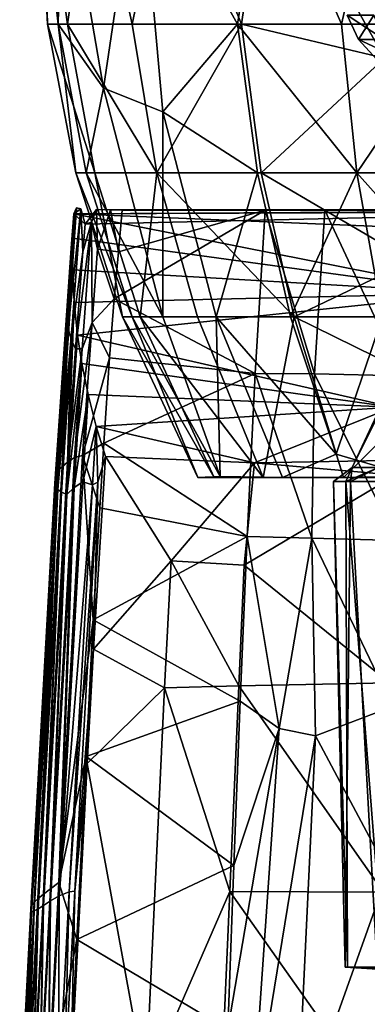
# Model space of a CAD drawing. Units: inches. Extents: x -3.34 to 3.34, y -1.51 to 1.51.
# Drawn here: x -0.88 to -0.43, y -0.42 to 0.86 of the extents above; entities that cross this region are included whole.
import ezdxf

# ---------------------------------------------------------------- set-up
doc = ezdxf.new("R2010")
doc.units = ezdxf.units.IN
doc.layers.get('0').update_dxf_attribs({"true_color": 0xc2ced6})

msp = doc.modelspace()

# ---------------------------------------------------------------- linework, layer by layer
for points in [[(-0.8559, 1.0808), (-0.8503, 1.0821), (-0.8443, 0.8518), (-0.8559, 1.0808)], [(-0.8559, 1.0808), (-0.8302, 0.8518), (-0.825, 1.0821), (-0.8559, 1.0808)], [(-0.8559, 1.0808), (-0.8443, 0.8518), (-0.8302, 0.8518), (-0.8559, 1.0808)], [(-0.8182, 0.8518), (-0.8503, 1.0821), (-0.7851, 1.0821), (-0.8182, 0.8518)], [(-0.8182, 0.8518), (-0.8443, 0.8518), (-0.8503, 1.0821), (-0.8182, 0.8518)], [(-0.825, 1.0821), (-0.8302, 0.8518), (-0.7712, 0.7682), (-0.825, 1.0821)], [(-0.7712, 0.7682), (-0.725, 1.0815), (-0.825, 1.0821), (-0.7712, 0.7682)], [(-0.7342, 0.8518), (-0.8182, 0.8518), (-0.7851, 1.0821), (-0.7342, 0.8518)], [(-0.7342, 0.8518), (-0.7851, 1.0821), (-0.6861, 1.0815), (-0.7342, 0.8518)], [(-0.7712, 0.7682), (-0.6942, 0.7374), (-0.725, 1.0815), (-0.7712, 0.7682)], [(-0.5921, 0.8518), (-0.7342, 0.8518), (-0.6861, 1.0815), (-0.5921, 0.8518)], [(-0.725, 1.0815), (-0.5971, 0.8518), (-0.561, 1.0821), (-0.725, 1.0815)], [(-0.725, 1.0815), (-0.6942, 0.7374), (-0.5971, 0.8518), (-0.725, 1.0815)], [(-0.5921, 0.8518), (-0.6861, 1.0815), (-0.5584, 1.0818), (-0.5921, 0.8518)], [(-0.5971, 0.8518), (-0.4621, 0.8518), (-0.561, 1.0821), (-0.5971, 0.8518)], [(-0.5584, 1.0818), (-0.4059, 0.8075), (-0.5921, 0.8518), (-0.5584, 1.0818)], [(-0.4621, 0.8518), (-0.4089, 1.0808), (-0.561, 1.0821), (-0.4621, 0.8518)], [(-0.4059, 0.8075), (-0.5584, 1.0818), (-0.3192, 1.0821), (-0.4059, 0.8075)], [(-0.4089, 1.0808), (-0.4621, 0.8518), (-0.311, 0.8518), (-0.4089, 1.0808)], [(-0.4545, 0.8632), (-0.4199, 0.8632), (-0.4062, 0.8319), (-0.4545, 0.8632)], [(-0.4062, 0.8319), (-0.4396, 0.8319), (-0.4545, 0.8632), (-0.4062, 0.8319)], [(-0.4199, 0.8632), (-0.4545, 0.8632), (-0.4396, 0.8319), (-0.4199, 0.8632)], [(-0.4396, 0.8319), (-0.4062, 0.8319), (-0.4199, 0.8632), (-0.4396, 0.8319)], [(-0.7825, 0.658), (-0.8074, 0.658), (-0.8443, 0.8518), (-0.7825, 0.658)], [(-0.8443, 0.8518), (-0.8182, 0.8518), (-0.7825, 0.658), (-0.8443, 0.8518)], [(-0.8302, 0.8518), (-0.8443, 0.8518), (-0.8074, 0.658), (-0.8302, 0.8518)], [(-0.8074, 0.658), (-0.794, 0.658), (-0.8302, 0.8518), (-0.8074, 0.658)], [(-0.8302, 0.8518), (-0.794, 0.658), (-0.7712, 0.7682), (-0.8302, 0.8518)], [(-0.7022, 0.658), (-0.7825, 0.658), (-0.8182, 0.8518), (-0.7022, 0.658)], [(-0.8182, 0.8518), (-0.7342, 0.8518), (-0.7022, 0.658), (-0.8182, 0.8518)], [(-0.7022, 0.658), (-0.7342, 0.8518), (-0.5921, 0.8518), (-0.7022, 0.658)], [(-0.5921, 0.8518), (-0.5662, 0.658), (-0.7022, 0.658), (-0.5921, 0.8518)], [(-0.6942, 0.7374), (-0.571, 0.658), (-0.5971, 0.8518), (-0.6942, 0.7374)], [(-0.442, 0.658), (-0.4621, 0.8518), (-0.5971, 0.8518), (-0.442, 0.658)], [(-0.5971, 0.8518), (-0.571, 0.658), (-0.442, 0.658), (-0.5971, 0.8518)], [(-0.5921, 0.8518), (-0.4059, 0.8075), (-0.5662, 0.658), (-0.5921, 0.8518)], [(-0.311, 0.8518), (-0.4621, 0.8518), (-0.442, 0.658), (-0.311, 0.8518)], [(-0.442, 0.658), (-0.2974, 0.658), (-0.311, 0.8518), (-0.442, 0.658)], [(-0.4396, 0.8319), (-0.4062, 0.8319), (-0.3847, 0.8062), (-0.4396, 0.8319)], [(-0.3847, 0.8062), (-0.4164, 0.8062), (-0.4396, 0.8319), (-0.3847, 0.8062)], [(-0.4062, 0.8319), (-0.4396, 0.8319), (-0.4164, 0.8062), (-0.4062, 0.8319)], [(-0.5662, 0.658), (-0.4059, 0.8075), (-0.3714, 0.5436), (-0.5662, 0.658)], [(-0.794, 0.658), (-0.6943, 0.4704), (-0.7712, 0.7682), (-0.794, 0.658)], [(-0.6942, 0.7374), (-0.7712, 0.7682), (-0.6943, 0.4704), (-0.6942, 0.7374)], [(-0.6943, 0.4704), (-0.625, 0.4704), (-0.6942, 0.7374), (-0.6943, 0.4704)], [(-0.571, 0.658), (-0.6942, 0.7374), (-0.625, 0.4704), (-0.571, 0.658)], [(-0.7467, 0.4704), (-0.8074, 0.658), (-0.7825, 0.658), (-0.7467, 0.4704)], [(-0.7342, 0.4704), (-0.794, 0.658), (-0.8074, 0.658), (-0.7342, 0.4704)], [(-0.8074, 0.658), (-0.7467, 0.4704), (-0.7342, 0.4704), (-0.8074, 0.658)], [(-0.794, 0.658), (-0.7342, 0.4704), (-0.6943, 0.4704), (-0.794, 0.658)], [(-0.7236, 0.4704), (-0.7825, 0.658), (-0.7022, 0.658), (-0.7236, 0.4704)], [(-0.7825, 0.658), (-0.7236, 0.4704), (-0.7467, 0.4704), (-0.7825, 0.658)], [(-0.7022, 0.658), (-0.6493, 0.4704), (-0.7236, 0.4704), (-0.7022, 0.658)], [(-0.5236, 0.4704), (-0.6493, 0.4704), (-0.7022, 0.658), (-0.5236, 0.4704)], [(-0.7022, 0.658), (-0.5662, 0.658), (-0.5236, 0.4704), (-0.7022, 0.658)], [(-0.571, 0.658), (-0.625, 0.4704), (-0.5281, 0.4704), (-0.571, 0.658)], [(-0.442, 0.658), (-0.571, 0.658), (-0.5281, 0.4704), (-0.442, 0.658)], [(-0.5662, 0.658), (-0.3714, 0.5436), (-0.5236, 0.4704), (-0.5662, 0.658)], [(-0.5281, 0.4704), (-0.4087, 0.4704), (-0.442, 0.658), (-0.5281, 0.4704)], [(-0.275, 0.4704), (-0.2974, 0.658), (-0.442, 0.658), (-0.275, 0.4704)], [(-0.442, 0.658), (-0.4087, 0.4704), (-0.275, 0.4704), (-0.442, 0.658)], [(-0.8063, 0.6126), (-0.8172, 0.4552), (-0.8198, 0.4598), (-0.8063, 0.6126)], [(-0.8198, 0.4598), (-0.8089, 0.6037), (-0.8063, 0.6126), (-0.8198, 0.4598)], [(-0.8135, 0.56), (-0.8089, 0.6037), (-0.8198, 0.4598), (-0.8135, 0.56)], [(-0.8172, 0.4552), (-0.8063, 0.6126), (-0.8008, 0.6114), (-0.8172, 0.4552)], [(-0.8008, 0.6114), (-0.8136, 0.4414), (-0.8172, 0.4552), (-0.8008, 0.6114)], [(-0.8136, 0.4414), (-0.8008, 0.6114), (-0.7984, 0.5551), (-0.8136, 0.4414)], [(-0.81, 0.6049), (-0.8135, 0.56), (-0.8125, 0.5675), (-0.81, 0.6049)], [(-0.8089, 0.6037), (-0.8135, 0.56), (-0.81, 0.6049), (-0.8089, 0.6037)], [(-0.8113, 0.573), (-0.81, 0.6049), (-0.8125, 0.5675), (-0.8113, 0.573)], [(-0.81, 0.6049), (-0.8113, 0.573), (-0.2889, 0.5016), (-0.81, 0.6049)], [(-0.8008, 0.6114), (-0.8063, 0.6126), (-0.81, 0.6049), (-0.8008, 0.6114)], [(-0.8089, 0.6037), (-0.81, 0.6049), (-0.8063, 0.6126), (-0.8089, 0.6037)], [(-0.81, 0.6049), (0.8101, 0.6125), (0.8071, 0.6119), (-0.81, 0.6049)], [(-0.81, 0.6049), (0.4369, 0.553), (0.8101, 0.6125), (-0.81, 0.6049)], [(0.8071, 0.6119), (0.8018, 0.6114), (-0.81, 0.6049), (0.8071, 0.6119)], [(-0.81, 0.6049), (0.8018, 0.6114), (0.7952, 0.6111), (-0.81, 0.6049)], [(-0.7951, 0.5914), (-0.8008, 0.6114), (-0.81, 0.6049), (-0.7951, 0.5914)], [(0.7952, 0.6111), (0.0005, 0.6094), (-0.81, 0.6049), (0.7952, 0.6111)], [(-0.7951, 0.5914), (-0.81, 0.6049), (0.0005, 0.6094), (-0.7951, 0.5914)], [(0.4369, 0.553), (-0.81, 0.6049), (-0.2889, 0.5016), (0.4369, 0.553)], [(-0.7984, 0.5551), (-0.8008, 0.6114), (-0.7951, 0.5914), (-0.7984, 0.5551)], [(-0.7806, 0.6105), (-0.7869, 0.5939), (-0.7951, 0.5914), (-0.7806, 0.6105)], [(-0.7951, 0.5914), (0.0005, 0.6094), (-0.7806, 0.6105), (-0.7951, 0.5914)], [(-0.7791, 0.5585), (-0.7869, 0.5939), (-0.7806, 0.6105), (-0.7791, 0.5585)], [(-0.7622, 0.6099), (-0.7791, 0.5585), (-0.7806, 0.6105), (-0.7622, 0.6099)], [(-0.4834, 0.6095), (-0.7806, 0.6105), (-0.3742, 0.6094), (-0.4834, 0.6095)], [(-0.4834, 0.6095), (-0.7622, 0.6099), (-0.7806, 0.6105), (-0.4834, 0.6095)], [(-0.7806, 0.6105), (-0.187, 0.6094), (-0.3742, 0.6094), (-0.7806, 0.6105)], [(-0.7806, 0.6105), (0.0005, 0.6094), (-0.187, 0.6094), (-0.7806, 0.6105)], [(-0.7791, 0.5585), (-0.7622, 0.6099), (-0.752, 0.5553), (-0.7791, 0.5585)], [(-0.7472, 0.6096), (-0.752, 0.5553), (-0.7622, 0.6099), (-0.7472, 0.6096)], [(-0.7622, 0.6099), (-0.4834, 0.6095), (-0.561, 0.6095), (-0.7622, 0.6099)], [(-0.561, 0.6095), (-0.7472, 0.6096), (-0.7622, 0.6099), (-0.561, 0.6095)], [(-0.561, 0.6095), (-0.574, 0.3968), (-0.7573, 0.4941), (-0.561, 0.6095)], [(-0.7573, 0.4941), (-0.752, 0.5553), (-0.561, 0.6095), (-0.7573, 0.4941)], [(-0.752, 0.5553), (-0.7472, 0.6096), (-0.561, 0.6095), (-0.752, 0.5553)], [(-0.497, 0.3964), (-0.574, 0.3968), (-0.561, 0.6095), (-0.497, 0.3964)], [(-0.561, 0.6095), (-0.4834, 0.6095), (-0.497, 0.3964), (-0.561, 0.6095)], [(-0.3829, 0.3937), (-0.497, 0.3964), (-0.4834, 0.6095), (-0.3829, 0.3937)], [(-0.4834, 0.6095), (-0.3742, 0.6094), (-0.3829, 0.3937), (-0.4834, 0.6095)], [(-0.7869, 0.5939), (-0.7992, 0.429), (-0.8078, 0.429), (-0.7869, 0.5939)], [(-0.8078, 0.429), (-0.7984, 0.5551), (-0.7869, 0.5939), (-0.8078, 0.429)], [(-0.786, 0.4633), (-0.7992, 0.429), (-0.7869, 0.5939), (-0.786, 0.4633)], [(-0.7984, 0.5551), (-0.7951, 0.5914), (-0.7869, 0.5939), (-0.7984, 0.5551)], [(-0.7869, 0.5939), (-0.7791, 0.5585), (-0.786, 0.4633), (-0.7869, 0.5939)], [(-0.8135, 0.56), (-0.8347, 0.2534), (-0.8125, 0.5675), (-0.8135, 0.56)], [(-0.8125, 0.5675), (-0.8347, 0.2534), (-0.8337, 0.2473), (-0.8125, 0.5675)], [(-0.8337, 0.2473), (-0.8148, 0.5233), (-0.8125, 0.5675), (-0.8337, 0.2473)], [(-0.8113, 0.573), (-0.8125, 0.5675), (-0.8148, 0.5233), (-0.8113, 0.573)], [(-0.8148, 0.5233), (-0.8114, 0.5319), (-0.8113, 0.573), (-0.8148, 0.5233)], [(-0.8113, 0.573), (-0.8114, 0.5319), (-0.2889, 0.5016), (-0.8113, 0.573)], [(-0.8337, 0.2637), (-0.8347, 0.2534), (-0.8135, 0.56), (-0.8337, 0.2637)], [(-0.8337, 0.2637), (-0.8135, 0.56), (-0.8198, 0.4598), (-0.8337, 0.2637)], [(-0.8136, 0.4414), (-0.7984, 0.5551), (-0.8078, 0.429), (-0.8136, 0.4414)], [(-0.7573, 0.4941), (-0.786, 0.4633), (-0.7791, 0.5585), (-0.7573, 0.4941)], [(-0.7791, 0.5585), (-0.752, 0.5553), (-0.7573, 0.4941), (-0.7791, 0.5585)], [(-0.3394, 0.3798), (-0.5236, 0.4704), (-0.3714, 0.5436), (-0.3394, 0.3798)], [(-0.8307, 0.2459), (-0.8114, 0.5319), (-0.8148, 0.5233), (-0.8307, 0.2459)], [(-0.8307, 0.2459), (-0.8093, 0.4891), (-0.8114, 0.5319), (-0.8307, 0.2459)], [(-0.8093, 0.4891), (-0.2889, 0.5016), (-0.8114, 0.5319), (-0.8093, 0.4891)], [(-0.8148, 0.5233), (-0.8337, 0.2473), (-0.8307, 0.2459), (-0.8148, 0.5233)], [(-0.2889, 0.5016), (-0.8093, 0.4891), (-0.805, 0.4467), (-0.2889, 0.5016)], [(-0.805, 0.4467), (-0.3952, 0.3531), (-0.2889, 0.5016), (-0.805, 0.4467)], [(-0.8258, 0.2425), (-0.8093, 0.4891), (-0.8307, 0.2459), (-0.8258, 0.2425)], [(-0.8093, 0.4891), (-0.8258, 0.2425), (-0.819, 0.2393), (-0.8093, 0.4891)], [(-0.819, 0.2393), (-0.805, 0.4467), (-0.8093, 0.4891), (-0.819, 0.2393)], [(-0.786, 0.4633), (-0.7573, 0.4941), (-0.7634, 0.4171), (-0.786, 0.4633)], [(-0.574, 0.3968), (-0.7634, 0.4171), (-0.7573, 0.4941), (-0.574, 0.3968)], [(-0.786, 0.4633), (-0.7985, 0.2901), (-0.8091, 0.2876), (-0.786, 0.4633)], [(-0.8091, 0.2876), (-0.7992, 0.429), (-0.786, 0.4633), (-0.8091, 0.2876)], [(-0.7985, 0.2901), (-0.786, 0.4633), (-0.7634, 0.4171), (-0.7985, 0.2901)], [(-0.6273, 0.2613), (-0.6485, 0.2616), (-0.7467, 0.4704), (-0.6273, 0.2613)], [(-0.7467, 0.4704), (-0.7236, 0.4704), (-0.6273, 0.2613), (-0.7467, 0.4704)], [(-0.7342, 0.4704), (-0.7467, 0.4704), (-0.6485, 0.2616), (-0.7342, 0.4704)], [(-0.6485, 0.2616), (-0.6198, 0.2627), (-0.7342, 0.4704), (-0.6485, 0.2616)], [(-0.6943, 0.4704), (-0.7342, 0.4704), (-0.6198, 0.2627), (-0.6943, 0.4704)], [(-0.5639, 0.2613), (-0.6273, 0.2613), (-0.7236, 0.4704), (-0.5639, 0.2613)], [(-0.7236, 0.4704), (-0.6493, 0.4704), (-0.5639, 0.2613), (-0.7236, 0.4704)], [(-0.625, 0.4704), (-0.6943, 0.4704), (-0.6198, 0.2627), (-0.625, 0.4704)], [(-0.5639, 0.2613), (-0.6493, 0.4704), (-0.5236, 0.4704), (-0.5639, 0.2613)], [(-0.6198, 0.2627), (-0.5385, 0.2615), (-0.625, 0.4704), (-0.6198, 0.2627)], [(-0.4688, 0.2919), (-0.5281, 0.4704), (-0.625, 0.4704), (-0.4688, 0.2919)], [(-0.625, 0.4704), (-0.5385, 0.2615), (-0.4688, 0.2919), (-0.625, 0.4704)], [(-0.5236, 0.4704), (-0.4592, 0.2615), (-0.5639, 0.2613), (-0.5236, 0.4704)], [(-0.4087, 0.4704), (-0.5281, 0.4704), (-0.4688, 0.2919), (-0.4087, 0.4704)], [(-0.4592, 0.2615), (-0.5236, 0.4704), (-0.3394, 0.3798), (-0.4592, 0.2615)], [(-0.4688, 0.2919), (-0.3638, 0.2612), (-0.4087, 0.4704), (-0.4688, 0.2919)], [(-0.8302, 0.271), (-0.8337, 0.2637), (-0.8198, 0.4598), (-0.8302, 0.271)], [(-0.8198, 0.4598), (-0.8172, 0.4552), (-0.8302, 0.271), (-0.8198, 0.4598)], [(-0.8252, 0.2751), (-0.8302, 0.271), (-0.8172, 0.4552), (-0.8252, 0.2751)], [(-0.8172, 0.4552), (-0.8136, 0.4414), (-0.8252, 0.2751), (-0.8172, 0.4552)], [(-0.8181, 0.2812), (-0.8252, 0.2751), (-0.8136, 0.4414), (-0.8181, 0.2812)], [(-0.7995, 0.41), (-0.805, 0.4467), (-0.819, 0.2393), (-0.7995, 0.41)], [(-0.8136, 0.4414), (-0.8078, 0.429), (-0.8181, 0.2812), (-0.8136, 0.4414)], [(-0.805, 0.4467), (-0.7995, 0.41), (-0.3952, 0.3531), (-0.805, 0.4467)], [(-0.7992, 0.429), (-0.8091, 0.2876), (-0.8181, 0.2812), (-0.7992, 0.429)], [(-0.8181, 0.2812), (-0.8078, 0.429), (-0.7992, 0.429), (-0.8181, 0.2812)], [(-0.7634, 0.4171), (-0.771, 0.3063), (-0.7985, 0.2901), (-0.7634, 0.4171)], [(-0.7634, 0.4171), (-0.574, 0.3968), (-0.771, 0.3063), (-0.7634, 0.4171)], [(-0.7995, 0.41), (-0.819, 0.2393), (-0.8096, 0.2485), (-0.7995, 0.41)], [(-0.7913, 0.3695), (-0.7995, 0.41), (-0.8096, 0.2485), (-0.7913, 0.3695)], [(-0.7913, 0.3695), (-0.3952, 0.3531), (-0.7995, 0.41), (-0.7913, 0.3695)], [(-0.771, 0.3063), (-0.574, 0.3968), (-0.5845, 0.1844), (-0.771, 0.3063)], [(-0.5003, 0.1824), (-0.5845, 0.1844), (-0.574, 0.3968), (-0.5003, 0.1824)], [(-0.574, 0.3968), (-0.497, 0.3964), (-0.5003, 0.1824), (-0.574, 0.3968)], [(-0.3898, 0.1792), (-0.5003, 0.1824), (-0.497, 0.3964), (-0.3898, 0.1792)], [(-0.497, 0.3964), (-0.3829, 0.3937), (-0.3898, 0.1792), (-0.497, 0.3964)], [(-0.3394, 0.3798), (-0.3345, 0.264), (-0.4592, 0.2615), (-0.3394, 0.3798)], [(-0.7913, 0.3695), (-0.8096, 0.2485), (-0.7983, 0.2559), (-0.7913, 0.3695)], [(-0.7807, 0.3277), (-0.7913, 0.3695), (-0.7983, 0.2559), (-0.7807, 0.3277)], [(-0.7807, 0.3277), (-0.3952, 0.3531), (-0.7913, 0.3695), (-0.7807, 0.3277)], [(-0.5749, 0.2807), (-0.3952, 0.3531), (-0.7807, 0.3277), (-0.5749, 0.2807)], [(0.0067, 0.2909), (-0.3952, 0.3531), (-0.5749, 0.2807), (0.0067, 0.2909)], [(-0.4479, 0.2746), (-0.4093, 0.3571), (-0.4138, 0.2746), (-0.4479, 0.2746)], [(-0.4069, 0.3571), (-0.4093, 0.3571), (-0.4479, 0.2746), (-0.4069, 0.3571)], [(-0.4479, 0.2746), (-0.4138, 0.2746), (-0.4069, 0.3571), (-0.4479, 0.2746)], [(-0.7983, 0.2559), (-0.7858, 0.2518), (-0.7807, 0.3277), (-0.7983, 0.2559)], [(-0.7807, 0.3277), (-0.7858, 0.2518), (-0.7787, 0.2553), (-0.7807, 0.3277)], [(-0.7687, 0.2887), (-0.7807, 0.3277), (-0.7787, 0.2553), (-0.7687, 0.2887)], [(-0.7687, 0.2887), (-0.5749, 0.2807), (-0.7807, 0.3277), (-0.7687, 0.2887)], [(-0.7985, 0.2901), (-0.771, 0.3063), (-0.7761, 0.2221), (-0.7985, 0.2901)], [(-0.5845, 0.1844), (-0.7761, 0.2221), (-0.771, 0.3063), (-0.5845, 0.1844)], [(-0.8293, -0.2657), (-0.8404, -0.2739), (-0.8091, 0.2876), (-0.8293, -0.2657)], [(-0.8181, 0.2812), (-0.8091, 0.2876), (-0.8404, -0.2739), (-0.8181, 0.2812)], [(-0.8091, 0.2876), (-0.7985, 0.2901), (-0.8293, -0.2657), (-0.8091, 0.2876)], [(-0.8293, -0.2657), (-0.7985, 0.2901), (-0.7846, 0.0763), (-0.8293, -0.2657)], [(-0.7985, 0.2901), (-0.7761, 0.2221), (-0.7846, 0.0763), (-0.7985, 0.2901)], [(-0.7687, 0.2887), (-0.7844, 0.0378), (-0.6833, 0.153), (-0.7687, 0.2887)], [(-0.7787, 0.2553), (-0.7844, 0.0378), (-0.7687, 0.2887), (-0.7787, 0.2553)], [(-0.6833, 0.153), (-0.5749, 0.2807), (-0.7687, 0.2887), (-0.6833, 0.153)], [(0.0067, 0.2909), (-0.5749, 0.2807), (-0.3914, 0.2646), (0.0067, 0.2909)], [(-0.5385, 0.2615), (-0.3638, 0.2612), (-0.4688, 0.2919), (-0.5385, 0.2615)], [(-0.8566, -0.287), (-0.8616, -0.2917), (-0.8302, 0.271), (-0.8566, -0.287)], [(-0.8337, 0.2637), (-0.8302, 0.271), (-0.8616, -0.2917), (-0.8337, 0.2637)], [(-0.8495, -0.2811), (-0.8566, -0.287), (-0.8252, 0.2751), (-0.8495, -0.2811)], [(-0.8302, 0.271), (-0.8252, 0.2751), (-0.8566, -0.287), (-0.8302, 0.271)], [(-0.8404, -0.2739), (-0.8495, -0.2811), (-0.8181, 0.2812), (-0.8404, -0.2739)], [(-0.8252, 0.2751), (-0.8181, 0.2812), (-0.8495, -0.2811), (-0.8252, 0.2751)], [(-0.5749, 0.2807), (-0.6833, 0.153), (-0.5884, 0.1475), (-0.5749, 0.2807)], [(-0.5884, 0.1475), (-0.3914, 0.2646), (-0.5749, 0.2807), (-0.5884, 0.1475)], [(-0.4723, 0.2562), (-0.4479, 0.2746), (-0.4502, 0.2562), (-0.4723, 0.2562)], [(-0.4479, 0.2746), (-0.4723, 0.2562), (-0.4562, 0.2562), (-0.4479, 0.2746)], [(-0.4138, 0.2746), (-0.4562, 0.2562), (-0.4031, 0.2562), (-0.4138, 0.2746)], [(-0.4479, 0.2746), (-0.4562, 0.2562), (-0.4138, 0.2746), (-0.4479, 0.2746)], [(-0.3917, 0.2562), (-0.4502, 0.2562), (-0.4138, 0.2746), (-0.3917, 0.2562)], [(-0.4479, 0.2746), (-0.4138, 0.2746), (-0.4502, 0.2562), (-0.4479, 0.2746)], [(-0.8337, 0.2637), (-0.8647, -0.2955), (-0.8658, -0.3007), (-0.8337, 0.2637)], [(-0.8658, -0.3007), (-0.8347, 0.2534), (-0.8337, 0.2637), (-0.8658, -0.3007)], [(-0.8616, -0.2917), (-0.8647, -0.2955), (-0.8337, 0.2637), (-0.8616, -0.2917)], [(-0.5385, 0.2615), (-0.6198, 0.2627), (-0.6485, 0.2616), (-0.5385, 0.2615)], [(-0.6485, 0.2616), (-0.6273, 0.2613), (-0.3638, 0.2612), (-0.6485, 0.2616)], [(-0.5385, 0.2615), (-0.6485, 0.2616), (-0.3638, 0.2612), (-0.5385, 0.2615)], [(-0.1214, 0.2612), (-0.6273, 0.2613), (-0.5639, 0.2613), (-0.1214, 0.2612)], [(-0.3638, 0.2612), (-0.6273, 0.2613), (-0.1214, 0.2612), (-0.3638, 0.2612)], [(-0.3993, -0.0057), (-0.3914, 0.2646), (-0.5884, 0.1475), (-0.3993, -0.0057)], [(-0.5639, 0.2613), (-0.4592, 0.2615), (0.0024, 0.2612), (-0.5639, 0.2613)], [(0.1436, 0.2612), (-0.5639, 0.2613), (0.0024, 0.2612), (0.1436, 0.2612)], [(0.1436, 0.2612), (-0.1214, 0.2612), (-0.5639, 0.2613), (0.1436, 0.2612)], [(-0.1624, 0.2618), (-0.4592, 0.2615), (-0.3345, 0.264), (-0.1624, 0.2618)], [(-0.4592, 0.2615), (-0.1624, 0.2618), (0.0024, 0.2612), (-0.4592, 0.2615)], [(-0.866, -0.306), (-0.8337, 0.2473), (-0.8347, 0.2534), (-0.866, -0.306)], [(-0.8347, 0.2534), (-0.8658, -0.3007), (-0.866, -0.306), (-0.8347, 0.2534)], [(-0.866, -0.306), (-0.8648, -0.304), (-0.8337, 0.2473), (-0.866, -0.306)], [(-0.8307, 0.2459), (-0.8337, 0.2473), (-0.8648, -0.304), (-0.8307, 0.2459)], [(-0.8648, -0.304), (-0.8617, -0.3027), (-0.8307, 0.2459), (-0.8648, -0.304)], [(-0.8307, 0.2459), (-0.8617, -0.3027), (-0.8565, -0.3), (-0.8307, 0.2459)], [(-0.8565, -0.3), (-0.8258, 0.2425), (-0.8307, 0.2459), (-0.8565, -0.3)], [(-0.8402, -0.2899), (-0.8096, 0.2485), (-0.819, 0.2393), (-0.8402, -0.2899)], [(-0.8096, 0.2485), (-0.8402, -0.2899), (-0.829, -0.2833), (-0.8096, 0.2485)], [(-0.829, -0.2833), (-0.7983, 0.2559), (-0.8096, 0.2485), (-0.829, -0.2833)], [(-0.7858, 0.2518), (-0.7983, 0.2559), (-0.829, -0.2833), (-0.7858, 0.2518)], [(-0.829, -0.2833), (-0.8159, -0.2782), (-0.7858, 0.2518), (-0.829, -0.2833)], [(-0.7787, 0.2553), (-0.7858, 0.2518), (-0.8159, -0.2782), (-0.7787, 0.2553)], [(-0.8159, -0.2782), (-0.8088, -0.277), (-0.7787, 0.2553), (-0.8159, -0.2782)], [(-0.7787, 0.2553), (-0.8088, -0.277), (-0.7844, 0.0378), (-0.7787, 0.2553)], [(-0.4571, -0.3763), (-0.4542, -0.3763), (-0.4723, 0.2562), (-0.4571, -0.3763)], [(-0.4542, -0.3763), (-0.4562, 0.2562), (-0.4723, 0.2562), (-0.4542, -0.3763)], [(-0.4571, -0.3763), (-0.4723, 0.2562), (-0.4502, 0.2562), (-0.4571, -0.3763)], [(-0.4154, -0.3763), (-0.4571, -0.3763), (-0.4502, 0.2562), (-0.4154, -0.3763)], [(-0.4068, -0.3763), (-0.4031, 0.2562), (-0.4562, 0.2562), (-0.4068, -0.3763)], [(-0.4562, 0.2562), (-0.4542, -0.3763), (-0.4068, -0.3763), (-0.4562, 0.2562)], [(-0.4502, 0.2562), (-0.3917, 0.2562), (-0.4154, -0.3763), (-0.4502, 0.2562)], [(-0.8258, 0.2425), (-0.8565, -0.3), (-0.8494, -0.2958), (-0.8258, 0.2425)], [(-0.8494, -0.2958), (-0.819, 0.2393), (-0.8258, 0.2425), (-0.8494, -0.2958)], [(-0.819, 0.2393), (-0.8494, -0.2958), (-0.8402, -0.2899), (-0.819, 0.2393)], [(-0.7846, 0.0763), (-0.7761, 0.2221), (-0.5845, 0.1844), (-0.7846, 0.0763)], [(-0.5845, 0.1844), (-0.5935, -0.0297), (-0.7846, 0.0763), (-0.5845, 0.1844)], [(-0.5429, -0.0655), (-0.5935, -0.0297), (-0.5845, 0.1844), (-0.5429, -0.0655)], [(-0.5845, 0.1844), (-0.5003, 0.1824), (-0.5429, -0.0655), (-0.5845, 0.1844)], [(-0.4959, -0.075), (-0.5429, -0.0655), (-0.5003, 0.1824), (-0.4959, -0.075)], [(-0.5003, 0.1824), (-0.3957, -0.0367), (-0.4959, -0.075), (-0.5003, 0.1824)], [(-0.5003, 0.1824), (-0.3898, 0.1792), (-0.3957, -0.0367), (-0.5003, 0.1824)], [(-0.7844, 0.0378), (-0.6919, -0.0126), (-0.6833, 0.153), (-0.7844, 0.0378)], [(-0.6833, 0.153), (-0.6919, -0.0126), (-0.5954, -0.0098), (-0.6833, 0.153)], [(-0.5954, -0.0098), (-0.5884, 0.1475), (-0.6833, 0.153), (-0.5954, -0.0098)], [(-0.3993, -0.0057), (-0.5884, 0.1475), (-0.5954, -0.0098), (-0.3993, -0.0057)], [(-0.7846, 0.0763), (-0.794, -0.102), (-0.8293, -0.2657), (-0.7846, 0.0763)], [(-0.5935, -0.0297), (-0.794, -0.102), (-0.7846, 0.0763), (-0.5935, -0.0297)], [(-0.7926, -0.1111), (-0.7844, 0.0378), (-0.8088, -0.277), (-0.7926, -0.1111)], [(-0.6919, -0.0126), (-0.7844, 0.0378), (-0.7926, -0.1111), (-0.6919, -0.0126)], [(-0.7926, -0.1111), (-0.7163, -0.5294), (-0.6919, -0.0126), (-0.7926, -0.1111)], [(-0.6071, -0.2774), (-0.6919, -0.0126), (-0.7163, -0.5294), (-0.6071, -0.2774)], [(-0.6071, -0.2774), (-0.5954, -0.0098), (-0.6919, -0.0126), (-0.6071, -0.2774)], [(-0.5954, -0.0098), (-0.6071, -0.2774), (-0.4073, -0.2783), (-0.5954, -0.0098)], [(-0.4073, -0.2783), (-0.3993, -0.0057), (-0.5954, -0.0098), (-0.4073, -0.2783)], [(-0.794, -0.102), (-0.5935, -0.0297), (-0.6017, -0.2438), (-0.794, -0.102)], [(-0.6017, -0.2438), (-0.5935, -0.0297), (-0.5429, -0.0655), (-0.6017, -0.2438)], [(-0.4959, -0.075), (-0.3957, -0.0367), (-0.4011, -0.2524), (-0.4959, -0.075)], [(-0.5791, -0.5856), (-0.6098, -0.4573), (-0.5429, -0.0655), (-0.5791, -0.5856)], [(-0.6098, -0.4573), (-0.6017, -0.2438), (-0.5429, -0.0655), (-0.6098, -0.4573)], [(-0.5429, -0.0655), (-0.4959, -0.075), (-0.5791, -0.5856), (-0.5429, -0.0655)], [(-0.5791, -0.5856), (-0.4959, -0.075), (-0.5201, -0.5861), (-0.5791, -0.5856)], [(-0.5201, -0.5861), (-0.4959, -0.075), (-0.4011, -0.2524), (-0.5201, -0.5861)], [(-0.8059, -0.3399), (-0.8293, -0.2657), (-0.794, -0.102), (-0.8059, -0.3399)], [(-0.6017, -0.2438), (-0.8059, -0.3399), (-0.794, -0.102), (-0.6017, -0.2438)], [(-0.8137, -0.5192), (-0.7163, -0.5294), (-0.7926, -0.1111), (-0.8137, -0.5192)], [(-0.8088, -0.277), (-0.8137, -0.5192), (-0.7926, -0.1111), (-0.8088, -0.277)], [(-0.8059, -0.3399), (-0.6017, -0.2438), (-0.6098, -0.4573), (-0.8059, -0.3399)], [(-0.5201, -0.5861), (-0.4011, -0.2524), (-0.4066, -0.468), (-0.5201, -0.5861)], [(-0.8404, -0.2739), (-0.8293, -0.2657), (-0.8432, -0.5368), (-0.8404, -0.2739)], [(-0.8432, -0.5368), (-0.8293, -0.2657), (-0.8059, -0.3399), (-0.8432, -0.5368)], [(-0.8544, -0.5462), (-0.8635, -0.5542), (-0.8495, -0.2811), (-0.8544, -0.5462)], [(-0.8566, -0.287), (-0.8495, -0.2811), (-0.8635, -0.5542), (-0.8566, -0.287)], [(-0.8432, -0.5368), (-0.8544, -0.5462), (-0.8404, -0.2739), (-0.8432, -0.5368)], [(-0.8495, -0.2811), (-0.8404, -0.2739), (-0.8544, -0.5462), (-0.8495, -0.2811)], [(-0.8297, -0.542), (-0.8159, -0.2782), (-0.829, -0.2833), (-0.8297, -0.542)], [(-0.8159, -0.2782), (-0.8297, -0.542), (-0.8225, -0.539), (-0.8159, -0.2782)], [(-0.8225, -0.539), (-0.8088, -0.277), (-0.8159, -0.2782), (-0.8225, -0.539)], [(-0.8137, -0.5192), (-0.8088, -0.277), (-0.8225, -0.539), (-0.8137, -0.5192)], [(-0.6186, -0.5444), (-0.6071, -0.2774), (-0.7163, -0.5294), (-0.6186, -0.5444)], [(-0.6071, -0.2774), (-0.6186, -0.5444), (-0.4152, -0.5503), (-0.6071, -0.2774)], [(-0.4152, -0.5503), (-0.4073, -0.2783), (-0.6071, -0.2774), (-0.4152, -0.5503)], [(-0.8706, -0.5607), (-0.8758, -0.5657), (-0.8616, -0.2917), (-0.8706, -0.5607)], [(-0.8647, -0.2955), (-0.8616, -0.2917), (-0.8758, -0.5657), (-0.8647, -0.2955)], [(-0.8635, -0.5542), (-0.8706, -0.5607), (-0.8566, -0.287), (-0.8635, -0.5542)], [(-0.8616, -0.2917), (-0.8566, -0.287), (-0.8706, -0.5607), (-0.8616, -0.2917)], [(-0.8542, -0.5578), (-0.8402, -0.2899), (-0.8494, -0.2958), (-0.8542, -0.5578)], [(-0.8402, -0.2899), (-0.8542, -0.5578), (-0.8429, -0.5497), (-0.8402, -0.2899)], [(-0.8429, -0.5497), (-0.829, -0.2833), (-0.8402, -0.2899), (-0.8429, -0.5497)], [(-0.829, -0.2833), (-0.8429, -0.5497), (-0.8297, -0.542), (-0.829, -0.2833)], [(-0.8803, -0.5768), (-0.866, -0.306), (-0.8658, -0.3007), (-0.8803, -0.5768)], [(-0.8658, -0.3007), (-0.8788, -0.5694), (-0.8803, -0.5768), (-0.8658, -0.3007)], [(-0.8648, -0.304), (-0.866, -0.306), (-0.8803, -0.5768), (-0.8648, -0.304)], [(-0.8803, -0.5768), (-0.8789, -0.5757), (-0.8648, -0.304), (-0.8803, -0.5768)], [(-0.8648, -0.304), (-0.8789, -0.5757), (-0.8758, -0.5738), (-0.8648, -0.304)], [(-0.8758, -0.5657), (-0.8788, -0.5694), (-0.8647, -0.2955), (-0.8758, -0.5657)], [(-0.8788, -0.5694), (-0.8658, -0.3007), (-0.8647, -0.2955), (-0.8788, -0.5694)], [(-0.8758, -0.5738), (-0.8617, -0.3027), (-0.8648, -0.304), (-0.8758, -0.5738)], [(-0.8617, -0.3027), (-0.8758, -0.5738), (-0.8706, -0.5703), (-0.8617, -0.3027)], [(-0.8706, -0.5703), (-0.8565, -0.3), (-0.8617, -0.3027), (-0.8706, -0.5703)], [(-0.8565, -0.3), (-0.8706, -0.5703), (-0.8634, -0.565), (-0.8565, -0.3)], [(-0.8634, -0.565), (-0.8494, -0.2958), (-0.8565, -0.3), (-0.8634, -0.565)], [(-0.8494, -0.2958), (-0.8634, -0.565), (-0.8542, -0.5578), (-0.8494, -0.2958)], [(-0.8059, -0.3399), (-0.8126, -0.473), (-0.8432, -0.5368), (-0.8059, -0.3399)], [(-0.6098, -0.4573), (-0.8126, -0.473), (-0.8059, -0.3399), (-0.6098, -0.4573)], [(-0.4571, -0.3763), (-0.4154, -0.3763), (-0.2144, -0.3898), (-0.4571, -0.3763)], [(-0.2144, -0.3898), (-0.232, -0.3898), (-0.4571, -0.3763), (-0.2144, -0.3898)], [(-0.232, -0.3898), (-0.4542, -0.3763), (-0.4571, -0.3763), (-0.232, -0.3898)], [(-0.2144, -0.3898), (-0.4068, -0.3763), (-0.4542, -0.3763), (-0.2144, -0.3898)], [(-0.4542, -0.3763), (-0.232, -0.3898), (-0.2144, -0.3898), (-0.4542, -0.3763)]]:
    msp.add_lwpolyline(points)

doc.saveas('drawing.dxf')
